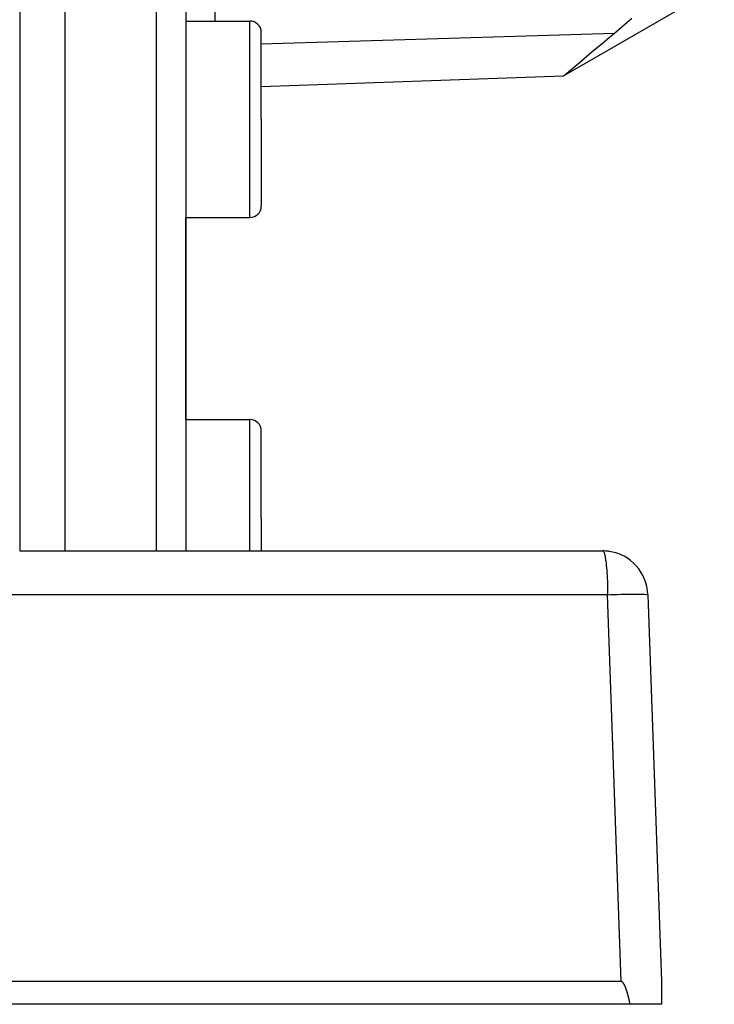
# Model space of a CAD drawing. Extents: x 24 to 1351, y -772 to 283.
# Drawn here: x 321 to 368, y -371 to -306 of the extents above; entities that cross this region are included whole.
import ezdxf

# ---------------------------------------------------------------- set-up
doc = ezdxf.new("R2010")
doc.units = 0
doc.linetypes.add('DASHED', pattern=[11.05, 8.7, -2.35])
doc.layers.get('0').update_dxf_attribs({"linetype": 'CONTINUOUS'})
doc.layers.add('NEVIDI', color=4, linetype='DASHED')

msp = doc.modelspace()

# ---------------------------------------------------------------- linework, layer by layer
at = {"color": 2}
for p, q in [((324.5, -249.204149), (324.5, -341.404149)), ((332.5, -249.204149), (332.5, -341.404149)), ((332.5, -249.204149), (332.5, -341.404149)), ((357.518026, -309.967245), (367.5, -304.204149)), ((360.899022, -307.138804), (362.040723, -306.160894)), ((332.5, -306.343759), (336.75, -306.343759)), ((337.5, -312.843759), (337.5, -307.093759)), ((337.5, -312.843759), (337.5, -307.093759)), ((360.195028, -307.719974), (360.561034, -307.417322)), ((360.561034, -307.417322), (360.899022, -307.138804)), ((359.527516, -308.274844), (360.195028, -307.719974)), ((358.671588, -308.991649), (359.23755, -308.51701)), ((359.23755, -308.51701), (359.527516, -308.274844)), ((357.710067, -309.804071), (358.284721, -309.317612)), ((358.284721, -309.317612), (358.671588, -308.991649)), ((337.5, -310.666291), (357.518026, -309.967245)), ((357.518026, -309.967245), (357.710067, -309.804071)), ((337.5, -312.843759), (337.5, -318.593759)), ((337.5, -312.843759), (337.5, -318.593759)), ((332.5, -332.704149), (332.5, -319.343759)), ((332.5, -319.343759), (336.75, -319.343759)), ((332.5, -332.704149), (332.5, -319.343759)), ((332.5, -332.704149), (336.75, -332.704149)), ((337.5, -339.204149), (337.5, -333.454149)), ((337.5, -339.204149), (337.5, -333.454149)), ((337.5, -339.204149), (337.5, -341.404149)), ((337.5, -339.204149), (337.5, -341.404149)), ((321.5, -341.404149), (360.107692, -341.404149)), ((324.5, -341.405287), (324.5, -341.408196)), ((332.5, -341.408322), (332.5, -341.409555)), ((332.5, -341.408322), (332.5, -341.409555)), ((332.5, -341.409555), (332.5, -341.412354)), ((332.5, -341.409555), (332.5, -341.412354)), ((363.105864, -344.29945), (364, -369.904149)), ((363.105864, -344.29945), (364, -369.904149)), ((361.329326, -369.904149), (318.5, -369.904149)), ((361.342801, -369.904998), (361.329326, -369.904149)), ((361.355976, -369.907545), (361.342801, -369.904998)), ((361.36879, -369.911595), (361.355976, -369.907545)), ((361.381185, -369.916951), (361.36879, -369.911595)), ((361.3931, -369.923415), (361.381185, -369.916951)), ((361.404484, -369.930797), (361.3931, -369.923415)), ((361.415344, -369.93895), (361.404484, -369.930797)), ((361.425721, -369.947754), (361.415344, -369.93895)), ((361.435656, -369.957086), (361.425721, -369.947754)), ((361.445188, -369.966835), (361.435656, -369.957086)), ((361.454349, -369.976941), (361.445188, -369.966835)), ((361.463168, -369.987363), (361.454349, -369.976941)), ((361.471672, -369.998061), (361.463168, -369.987363)), ((361.479891, -370.008992), (361.471672, -369.998061)), ((361.487851, -370.020119), (361.479891, -370.008992)), ((361.495574, -370.031418), (361.487851, -370.020119)), ((361.503073, -370.042874), (361.495574, -370.031418)), ((361.510366, -370.054471), (361.503073, -370.042874)), ((361.517467, -370.066193), (361.510366, -370.054471)), ((364, -369.904149), (363.999998, -370.114202)), ((364, -369.904149), (364, -371.404149)), ((361.524394, -370.078025), (361.517467, -370.066193)), ((361.531161, -370.089951), (361.524394, -370.078025)), ((361.537778, -370.101963), (361.531161, -370.089951)), ((361.54425, -370.114057), (361.537778, -370.101963)), ((361.550584, -370.126229), (361.54425, -370.114057)), ((361.556785, -370.138476), (361.550584, -370.126229)), ((361.56286, -370.150792), (361.556785, -370.138476)), ((361.568814, -370.163173), (361.56286, -370.150792)), ((361.574653, -370.175616), (361.568814, -370.163173)), ((361.580383, -370.188117), (361.574653, -370.175616)), ((361.586011, -370.20067), (361.580383, -370.188117)), ((361.591542, -370.213273), (361.586011, -370.20067)), ((361.596982, -370.225921), (361.591542, -370.213273)), ((361.602337, -370.23861), (361.596982, -370.225921)), ((361.607613, -370.251335), (361.602337, -370.23861)), ((361.612816, -370.264093), (361.607613, -370.251335)), ((361.616606, -370.273512), (361.612816, -370.264093)), ((361.617951, -370.276879), (361.616606, -370.273512)), ((361.623026, -370.28969), (361.617951, -370.276879)), ((361.628045, -370.302521), (361.623026, -370.28969)), ((361.633012, -370.31537), (361.628045, -370.302521)), ((361.637927, -370.328238), (361.633012, -370.31537)), ((361.642791, -370.341124), (361.637927, -370.328238)), ((361.647605, -370.354026), (361.642791, -370.341124)), ((361.652369, -370.366947), (361.647605, -370.354026)), ((361.657085, -370.379884), (361.652369, -370.366947)), ((361.661752, -370.392837), (361.657085, -370.379884)), ((361.666373, -370.405808), (361.661752, -370.392837)), ((361.670946, -370.418794), (361.666373, -370.405808)), ((361.675474, -370.431796), (361.670946, -370.418794)), ((361.679956, -370.444813), (361.675474, -370.431796)), ((361.684395, -370.457846), (361.679956, -370.444813)), ((361.688789, -370.470894), (361.684395, -370.457846)), ((361.69314, -370.483956), (361.688789, -370.470894)), ((361.697449, -370.497033), (361.69314, -370.483956)), ((361.701717, -370.510123), (361.697449, -370.497033)), ((361.705943, -370.523228), (361.701717, -370.510123)), ((361.71013, -370.536346), (361.705943, -370.523228)), ((361.714277, -370.549477), (361.71013, -370.536346)), ((361.718386, -370.562621), (361.714277, -370.549477)), ((361.722456, -370.575778), (361.718386, -370.562621)), ((361.726489, -370.588947), (361.722456, -370.575778)), ((361.730486, -370.602128), (361.726489, -370.588947)), ((361.734447, -370.615321), (361.730486, -370.602128)), ((361.738373, -370.628525), (361.734447, -370.615321)), ((361.742265, -370.64174), (361.738373, -370.628525)), ((361.746123, -370.654967), (361.742265, -370.64174)), ((361.749948, -370.668204), (361.746123, -370.654967)), ((361.753741, -370.681451), (361.749948, -370.668204)), ((361.757503, -370.694708), (361.753741, -370.681451)), ((361.761234, -370.707976), (361.757503, -370.694708)), ((361.764935, -370.721252), (361.761234, -370.707976)), ((361.431556, -371.165266), (361.433661, -371.16654)), ((361.768607, -370.734538), (361.764935, -370.721252)), ((361.77225, -370.747832), (361.768607, -370.734538)), ((361.775865, -370.761136), (361.77225, -370.747832)), ((361.779453, -370.774447), (361.775865, -370.761136)), ((361.783015, -370.787767), (361.779453, -370.774447)), ((361.786551, -370.801094), (361.783015, -370.787767)), ((361.790062, -370.814429), (361.786551, -370.801094)), ((361.793549, -370.82777), (361.790062, -370.814429)), ((361.797013, -370.841119), (361.793549, -370.82777)), ((361.800454, -370.854474), (361.797013, -370.841119)), ((361.803872, -370.867836), (361.800454, -370.854474)), ((361.80727, -370.881204), (361.803872, -370.867836)), ((361.810647, -370.894577), (361.80727, -370.881204)), ((361.814004, -370.907956), (361.810647, -370.894577)), ((361.817342, -370.921339), (361.814004, -370.907956)), ((361.820661, -370.934728), (361.817342, -370.921339)), ((361.823963, -370.948121), (361.820661, -370.934728)), ((361.827247, -370.961519), (361.823963, -370.948121)), ((361.830516, -370.97492), (361.827247, -370.961519)), ((361.833769, -370.988326), (361.830516, -370.97492)), ((361.837007, -371.001734), (361.833769, -370.988326)), ((361.840231, -371.015146), (361.837007, -371.001734)), ((361.843442, -371.02856), (361.840231, -371.015146)), ((361.84664, -371.041978), (361.843442, -371.02856)), ((361.849826, -371.055397), (361.84664, -371.041978)), ((361.853001, -371.068818), (361.849826, -371.055397)), ((361.856165, -371.082241), (361.853001, -371.068818)), ((361.85932, -371.095666), (361.856165, -371.082241)), ((361.862466, -371.109091), (361.85932, -371.095666)), ((361.865603, -371.122517), (361.862466, -371.109091)), ((361.868733, -371.135944), (361.865603, -371.122517)), ((361.871856, -371.149371), (361.868733, -371.135944)), ((361.874973, -371.162798), (361.871856, -371.149371)), ((361.878084, -371.176225), (361.874973, -371.162798)), ((361.881191, -371.189651), (361.878084, -371.176225)), ((361.884294, -371.203076), (361.881191, -371.189651)), ((361.887394, -371.2165), (361.884294, -371.203076)), ((361.890491, -371.229923), (361.887394, -371.2165)), ((361.893586, -371.243344), (361.890491, -371.229923)), ((361.89668, -371.256762), (361.893586, -371.243344)), ((361.899774, -371.270179), (361.89668, -371.256762)), ((361.902868, -371.283592), (361.899774, -371.270179)), ((361.905964, -371.297003), (361.902868, -371.283592)), ((361.909061, -371.310411), (361.905964, -371.297003)), ((361.91216, -371.323815), (361.909061, -371.310411)), ((361.915263, -371.337215), (361.91216, -371.323815)), ((361.91837, -371.350611), (361.915263, -371.337215)), ((361.921482, -371.364003), (361.91837, -371.350611)), ((361.924599, -371.37739), (361.921482, -371.364003)), ((364.000064, -370.787788), (364.000312, -371.055389)), ((364.000296, -371.28358), (364.000276, -371.296992)), ((361.930852, -371.404149), (318.5, -371.404149)), ((361.927722, -371.390772), (361.924599, -371.37739)), ((361.930852, -371.404149), (361.927722, -371.390772)), ((364, -371.404149), (361.930852, -371.404149))]:
    msp.add_line(p, q, dxfattribs=at)
for centre, radius, start, end in [((336.75, -307.093759), 0.75, 0, 90), ((336.75, -318.593759), 0.75, 270, 360), ((336.75, -333.454149), 0.75, 0, 90), ((360.107692, -344.404149), 3, 82.38737, 90), ((360.107692, -344.404149), 3, 2, 82.251031)]:
    msp.add_arc(centre, radius, start, end, dxfattribs=at)
at = {"layer": 'NEVIDI', "color": 7, "linetype": 'CONTINUOUS'}
for p, q in [((321.5, -249.204149), (321.5, -341.405001)), ((330.569799, -341.404149), (330.569799, -249.204149)), ((334.430201, -287.732022), (334.430201, -306.343759)), ((336.75, -312.843759), (336.75, -306.343759)), ((337.5, -307.846444), (360.899022, -307.138804)), ((336.75, -319.343759), (336.75, -312.843759)), ((336.75, -339.204149), (336.75, -332.704149)), ((336.75, -341.404149), (336.75, -339.204149)), ((321.5, -341.405873), (321.5, -341.407303)), ((330.569799, -341.410003), (330.569799, -341.407589)), ((360.107692, -341.404149), (360.140045, -341.418806)), ((360.140045, -341.418806), (360.151876, -341.431544)), ((360.151876, -341.431544), (360.183266, -341.48502)), ((360.183266, -341.48502), (360.195277, -341.513287)), ((360.195277, -341.513287), (360.225136, -341.603436)), ((360.225136, -341.603436), (360.237053, -341.647793)), ((360.237053, -341.647793), (360.264884, -341.771829)), ((360.264884, -341.771829), (360.276466, -341.832634)), ((360.276466, -341.832634), (360.301842, -341.987364)), ((360.301842, -341.987364), (360.312804, -342.064483)), ((360.312804, -342.064483), (360.33533, -342.24613)), ((360.33533, -342.24613), (360.345402, -342.339151)), ((360.345402, -342.339151), (360.364747, -342.543487)), ((360.364747, -342.543487), (360.373645, -342.651424)), ((360.373645, -342.651424), (360.389566, -342.874099)), ((360.389566, -342.874099), (360.397029, -342.995694)), ((360.397029, -342.995694), (360.409336, -343.231882)), ((360.409336, -343.231882), (360.415135, -343.365811)), ((360.415135, -343.365811), (360.423724, -343.610825)), ((360.423724, -343.610825), (360.427621, -343.754791)), ((360.427621, -343.754791), (360.432461, -344.003954)), ((360.43519, -344.29945), (318.451019, -344.29945)), ((360.432461, -344.003954), (360.434264, -344.155752)), ((360.434264, -344.155752), (360.43519, -344.29945)), ((360.43519, -344.29945), (360.606681, -344.294194)), ((361.329326, -369.904149), (360.43519, -344.29945)), ((360.606681, -344.294194), (360.709351, -344.291209)), ((360.709351, -344.291209), (360.978729, -344.283957)), ((360.978729, -344.283957), (361.077923, -344.281505)), ((361.077923, -344.281505), (361.336472, -344.275694)), ((361.336472, -344.275694), (361.430778, -344.273796)), ((361.430778, -344.273796), (361.674243, -344.269501)), ((361.674243, -344.269501), (361.762134, -344.268185)), ((361.762134, -344.268185), (361.986515, -344.265479)), ((361.986515, -344.265479), (362.066708, -344.264771)), ((362.066708, -344.264771), (362.268216, -344.263715)), ((362.268216, -344.263715), (362.339474, -344.26363)), ((362.339474, -344.26363), (362.514986, -344.264232)), ((362.514986, -344.264232), (362.575912, -344.264771)), ((362.575912, -344.264771), (362.722664, -344.267026)), ((362.722664, -344.267026), (362.772277, -344.268183)), ((362.772277, -344.268183), (362.887844, -344.272041)), ((362.887844, -344.272041), (362.92542, -344.273795)), ((362.92542, -344.273795), (363.008, -344.279184)), ((363.008, -344.279184), (363.032812, -344.281503)), ((363.032812, -344.281503), (363.081072, -344.288352)), ((363.081072, -344.288352), (363.092717, -344.291209)), ((363.092717, -344.291209), (363.105864, -344.29945))]:
    msp.add_line(p, q, dxfattribs=at)

doc.saveas('drawing.dxf')
